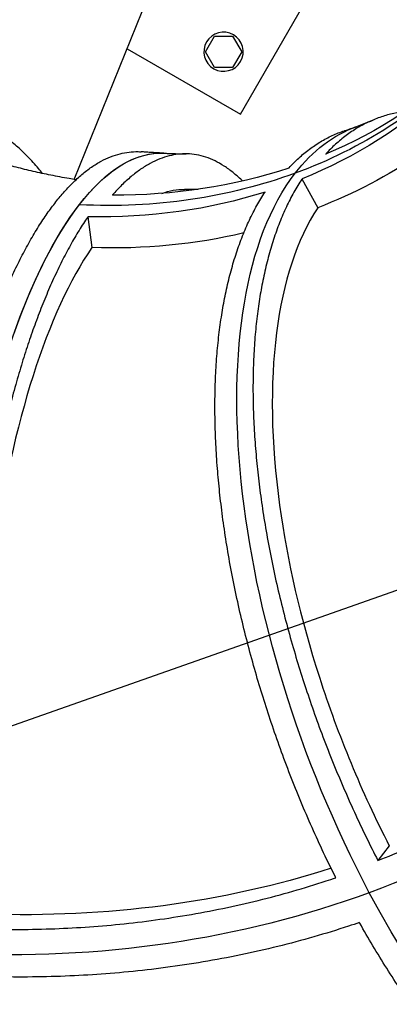
# Model space of a CAD drawing. Units: millimetres. Extents: x -764 to 8831, y 0 to 6954.
# Drawn here: x 4447 to 4729, y 4644 to 5397 of the extents above; entities that cross this region are included whole.
import ezdxf

# ---------------------------------------------------------------- set-up
doc = ezdxf.new("R2010")
doc.units = ezdxf.units.MM
doc.linetypes.add('HIDDEN', pattern=[9.525, 6.35, -3.175])
doc.layers.add('VAN RYT INDUSTRIES PLAY ITEM', color=7, linetype='Continuous')
doc.layers.add('VRI FALL ZONE', color=7, linetype='HIDDEN')

msp = doc.modelspace()

# ---------------------------------------------------------------- linework, layer by layer
at = {"layer": 'VAN RYT INDUSTRIES PLAY ITEM'}
for p, q in [((4615.17, 5324.67), (4790.17, 5627.78)), ((4488.3, 5274.82), (4565.57, 5466.03)), ((4588.5, 5372.48), (4595.43, 5384.48)), ((4595.43, 5384.48), (4609.29, 5384.48)), ((4609.29, 5384.48), (4616.22, 5372.48)), ((4528.63, 5374.63), (4615.17, 5324.67)), ((4595.43, 5360.48), (4588.5, 5372.48)), ((4616.22, 5372.48), (4609.29, 5360.48)), ((4609.29, 5360.48), (4595.43, 5360.48)), ((4662.24, 5275.28), (4674.28, 5253.25)), ((4498.76, 5246.22), (4501.72, 5222.73)), ((4728.89, 4765.44), (4720.19, 4754.18))]:
    msp.add_line(p, q, dxfattribs=at)
at = {"layer": 'VAN RYT INDUSTRIES PLAY ITEM', "linetype": 'Continuous'}
msp.add_lwpolyline([(3275.3, 4446.38), (4793.26, 4981.41)], dxfattribs=at)
at = {"layer": 'VAN RYT INDUSTRIES PLAY ITEM'}
for start, end in [(60, 240), (240, 60)]:
    msp.add_arc((4602.36, 5372.48), 15, start, end, dxfattribs=at)
at = {"layer": 'VAN RYT INDUSTRIES PLAY ITEM', "extrusion": (0, 0, -1)}
for centre, major_axis, ratio, start_param, end_param in [((4444.72, 5680.16), (-370.21, 286.3), 0.84938, 3.238449, 3.631148), ((4444.72, 5680.16), (-370.21, 286.3), 0.84938, 3.238449, 3.631148), ((4451.18, 5688.51), (370.58, -286.58), 0.84938, 0.126371, 0.44685), ((5108.11, 5073.69), (-309.49, 301.4), 0.525309, 4.652371, 6.223168), ((5108.11, 5073.69), (-309.49, 301.4), 0.525309, 4.652371, 6.223168), ((4438.27, 5671.81), (370.58, -286.58), 0.84938, 0.139562, 0.460041), ((4853.14, 4909.9), (-149.05, 405.47), 0.46579, 5.998908, 6.283185), ((4853.14, 4909.9), (-149.05, 405.47), 0.46579, 5.998908, 6.283185), ((4536, 4863.38), (20.84, 431.5), 0.335359, 5.443122, 6.283185), ((4536, 4863.38), (20.84, 431.5), 0.335359, 5.835821, 6.283185), ((4453.01, 5658.34), (-376.3, 291.01), 0.84938, 3.405504, 3.617429), ((4444.72, 5680.16), (-370.21, 286.3), 0.84938, 3.631148, 4.023847), ((4444.72, 5680.16), (-370.21, 286.3), 0.84938, 3.631148, 4.023847), ((4451.18, 5688.51), (370.58, -286.58), 0.84938, 0.51907, 0.839549), ((4853.14, 4909.9), (-149.05, 405.47), 0.46579, 4.428112, 5.998908), ((4853.14, 4909.9), (-149.05, 405.47), 0.46579, 4.428112, 5.998908), ((4438.27, 5671.81), (370.58, -286.58), 0.84938, 0.532261, 0.85274), ((4554.79, 4862.67), (19.54, 404.53), 0.335359, 6.143661, 6.270585), ((4536, 4863.38), (20.84, 431.5), 0.335359, 4.265025, 5.835821), ((4447.34, 5654.7), (-376.3, 291.01), 0.84938, 3.742932, 4.010129), ((4305.24, 5499.8), (-711.95, 550.58), 0.84938, 3.238449, 3.631148), ((4305.24, 5499.8), (-711.95, 550.58), 0.84938, 3.238449, 3.631148), ((4323.2, 5494.17), (-680.31, 526.11), 0.84938, 3.671358, 4.010129), ((4305.24, 5499.8), (-711.95, 550.58), 0.84938, 3.631148, 4.023847), ((4305.24, 5499.8), (-711.95, 550.58), 0.84938, 3.631148, 4.023847), ((4853.14, 4909.9), (-149.05, 405.47), 0.46579, 3.141593, 4.428112), ((4853.14, 4909.9), (-149.05, 405.47), 0.46579, 3.141593, 4.428112), ((4536, 4863.38), (20.84, 431.5), 0.335359, 3.141593, 4.265025)]:
    msp.add_ellipse(centre, major_axis=major_axis, ratio=ratio, start_param=start_param, end_param=end_param, dxfattribs=at)
at = {"layer": 'VAN RYT INDUSTRIES PLAY ITEM'}
for points, knots in [([(4464.06, 5279.4), (4463.06, 5280.67), (4462.05, 5281.92), (4458.32, 5286.38), (4455.56, 5289.43), (4449.96, 5295.17), (4447.12, 5297.84), (4441.44, 5302.81), (4438.46, 5305.22), (4432.26, 5309.81), (4429.03, 5312), (4422.36, 5316.09), (4418.92, 5318), (4411.85, 5321.49), (4408.22, 5323.08), (4400.84, 5325.92), (4397.08, 5327.17), (4389.47, 5329.31), (4385.63, 5330.21), (4377.9, 5331.65), (4374.02, 5332.2), (4366.3, 5332.96), (4362.45, 5333.18), (4354.85, 5333.31), (4350.92, 5333.24), (4342.85, 5332.76), (4338.71, 5332.35), (4330.27, 5331.2), (4325.97, 5330.45), (4317.25, 5328.6), (4312.84, 5327.5), (4303.97, 5324.95), (4299.5, 5323.51), (4290.57, 5320.29), (4286.11, 5318.53), (4277.25, 5314.72), (4272.85, 5312.67), (4264.18, 5308.34), (4259.9, 5306.07), (4251.54, 5301.35), (4247.26, 5298.8), (4238.55, 5293.32), (4234.13, 5290.39), (4225.2, 5284.17), (4220.69, 5280.88), (4211.66, 5273.96), (4207.13, 5270.34), (4198.12, 5262.79), (4193.63, 5258.87), (4184.74, 5250.8), (4180.34, 5246.64), (4171.9, 5238.35), (4167.84, 5234.23), (4163.87, 5230.06)], [1392.002258, 1392.002258, 1392.002258, 1392.002258, 1399.532498, 1399.532498, 1419.524925, 1419.524925, 1439.517351, 1439.517351, 1459.510962, 1459.510962, 1479.504572, 1479.504572, 1499.498183, 1499.498183, 1519.491793, 1519.491793, 1539.485404, 1539.485404, 1559.479014, 1559.479014, 1579.472624, 1579.472624, 1599.466235, 1599.466235, 1619.46043, 1619.46043, 1639.454626, 1639.454626, 1659.448821, 1659.448821, 1679.443017, 1679.443017, 1699.437212, 1699.437212, 1719.431407, 1719.431407, 1739.425603, 1739.425603, 1759.419798, 1759.419798, 1779.413865, 1779.413865, 1799.407931, 1799.407931, 1819.401998, 1819.401998, 1839.396065, 1839.396065, 1859.390131, 1859.390131, 1879.384198, 1879.384198, 1898.445264, 1898.445264, 1898.445264, 1898.445264]), ([(4741.21, 5326.88), (4738.26, 5326.5), (4735.29, 5325.98), (4729.15, 5324.6), (4725.98, 5323.71), (4719.7, 5321.59), (4716.58, 5320.35), (4710.45, 5317.53), (4707.44, 5315.93), (4701.55, 5312.41), (4698.67, 5310.48), (4693.1, 5306.31), (4690.4, 5304.07), (4685.2, 5299.32), (4682.71, 5296.82), (4680.28, 5294.16), (4680.23, 5294.1), (4680.19, 5294.05)], [1121.100572, 1121.100572, 1121.100572, 1121.100572, 1139.821779, 1139.821779, 1159.810617, 1159.810617, 1179.799456, 1179.799456, 1199.788294, 1199.788294, 1219.777133, 1219.777133, 1239.765971, 1239.765971, 1259.75481, 1259.75481, 1260.142728, 1260.142728, 1260.142728, 1260.142728]), ([(4695.04, 5312.21), (4695.65, 5312.41), (4696.27, 5312.62), (4697.48, 5313.03), (4698.09, 5313.24), (4699.3, 5313.66), (4699.9, 5313.87), (4701.11, 5314.3), (4701.71, 5314.51), (4702.9, 5314.94), (4703.49, 5315.16), (4704.09, 5315.37)], [2.50854717, 2.50854717, 2.50854717, 2.50854717, 2.51432899, 2.51432899, 2.52011081, 2.52011081, 2.52589263, 2.52589263, 2.53167445, 2.53167445, 2.53745627, 2.53745627, 2.53745627, 2.53745627]), ([(4704.09, 5315.37), (4704.94, 5315.69), (4705.78, 5316), (4707.47, 5316.64), (4708.3, 5316.96), (4709.97, 5317.61), (4710.8, 5317.93), (4712.45, 5318.59), (4713.27, 5318.92), (4714.9, 5319.59), (4715.72, 5319.93), (4716.52, 5320.27)], [2.53745627, 2.53745627, 2.53745627, 2.53745627, 2.54574272, 2.54574272, 2.55402918, 2.55402918, 2.56231564, 2.56231564, 2.5706021, 2.5706021, 2.57888855, 2.57888855, 2.57888855, 2.57888855]), ([(4652.19, 5283.54), (4652.24, 5283.59), (4652.29, 5283.64), (4654.71, 5286.3), (4657.2, 5288.8), (4662.39, 5293.55), (4665.08, 5295.78), (4670.63, 5299.95), (4673.49, 5301.87), (4679.34, 5305.39), (4682.34, 5306.97), (4688.43, 5309.79), (4691.52, 5311.02), (4694.77, 5312.12), (4694.91, 5312.16), (4695.04, 5312.21)], [1299.178871, 1299.178871, 1299.178871, 1299.178871, 1299.570367, 1299.570367, 1319.562793, 1319.562793, 1339.555219, 1339.555219, 1359.547646, 1359.547646, 1379.540072, 1379.540072, 1399.532498, 1399.532498, 1400.38636, 1400.38636, 1400.38636, 1400.38636]), ([(4489.66, 5274.6), (4487.93, 5274.88), (4486.21, 5275.16), (4479.73, 5276.28), (4475.05, 5277.15), (4465.88, 5278.99), (4461.38, 5279.96), (4452.59, 5281.99), (4448.28, 5283.05), (4439.87, 5285.24), (4435.77, 5286.38), (4427.76, 5288.73), (4423.85, 5289.94), (4416.26, 5292.42), (4412.56, 5293.69), (4405.38, 5296.28), (4401.89, 5297.6), (4398, 5299.14), (4397.49, 5299.35), (4396.98, 5299.55)], [59.955879, 59.955879, 59.955879, 59.955879, 66.727474, 66.727474, 85.569998, 85.569998, 104.387283, 104.387283, 123.187296, 123.187296, 141.979925, 141.979925, 160.777228, 160.777228, 179.593719, 179.593719, 198.446701, 198.446701, 201.321349, 201.321349, 201.321349, 201.321349]), ([(4428.67, 5171.99), (4428.71, 5172.09), (4428.75, 5172.18), (4430.65, 5177.14), (4432.59, 5181.95), (4436.56, 5191.42), (4438.6, 5196.07), (4442.78, 5205.13), (4444.9, 5209.55), (4449.22, 5218.08), (4451.41, 5222.19), (4455.82, 5230.08), (4458.04, 5233.85), (4462.48, 5241.01), (4464.7, 5244.4), (4469.1, 5250.78), (4471.29, 5253.77), (4475.59, 5259.34), (4477.81, 5262.05), (4482.35, 5267.24), (4484.67, 5269.72), (4489.39, 5274.4), (4491.79, 5276.6), (4496.62, 5280.67), (4499.06, 5282.54), (4503.95, 5285.92), (4506.41, 5287.43), (4511.29, 5290.08), (4513.73, 5291.22), (4518.55, 5293.14), (4520.94, 5293.91), (4525.63, 5295.1), (4527.93, 5295.51), (4532.43, 5296.03), (4534.72, 5296.14), (4537.86, 5296.06), (4538.67, 5296.02), (4539.49, 5295.95)], [659.433236, 659.433236, 659.433236, 659.433236, 659.833006, 659.833006, 679.833833, 679.833833, 699.834661, 699.834661, 719.835488, 719.835488, 739.836316, 739.836316, 759.837143, 759.837143, 779.83797, 779.83797, 799.838798, 799.838798, 819.840569, 819.840569, 839.842341, 839.842341, 859.844113, 859.844113, 879.845884, 879.845884, 899.847656, 899.847656, 919.849428, 919.849428, 939.851199, 939.851199, 959.852971, 959.852971, 979.850467, 979.850467, 986.83752, 986.83752, 986.83752, 986.83752]), ([(4616.8, 5273.6), (4616.6, 5273.8), (4616.41, 5273.99), (4614.09, 5276.27), (4611.9, 5278.24), (4607.44, 5281.87), (4605.16, 5283.54), (4600.53, 5286.53), (4598.19, 5287.86), (4593.47, 5290.14), (4591.09, 5291.1), (4586.33, 5292.66), (4583.95, 5293.25), (4579.21, 5294.07), (4576.85, 5294.3), (4572.2, 5294.43), (4569.91, 5294.32), (4565.42, 5293.81), (4563.11, 5293.4), (4558.43, 5292.21), (4556.04, 5291.45), (4551.22, 5289.54), (4548.79, 5288.4), (4543.9, 5285.75), (4541.45, 5284.25), (4536.56, 5280.87), (4534.13, 5279), (4529.29, 5274.94), (4526.9, 5272.75), (4522.19, 5268.07), (4519.87, 5265.59), (4517.55, 5262.95), (4517.51, 5262.9), (4517.47, 5262.85)], [978.040255, 978.040255, 978.040255, 978.040255, 979.850467, 979.850467, 999.847963, 999.847963, 1019.845459, 1019.845459, 1039.842956, 1039.842956, 1059.840452, 1059.840452, 1079.837948, 1079.837948, 1099.835444, 1099.835444, 1119.832941, 1119.832941, 1139.821779, 1139.821779, 1159.810617, 1159.810617, 1179.799456, 1179.799456, 1199.788294, 1199.788294, 1219.777133, 1219.777133, 1239.765971, 1239.765971, 1259.75481, 1259.75481, 1260.142728, 1260.142728, 1260.142728, 1260.142728]), ([(4556.83, 5294.88), (4555.66, 5294.93), (4554.49, 5294.99), (4552.16, 5295.12), (4551, 5295.18), (4548.68, 5295.32), (4547.52, 5295.39), (4545.22, 5295.54), (4544.07, 5295.62), (4541.78, 5295.78), (4540.63, 5295.87), (4539.49, 5295.95)], [2.62813247, 2.62813247, 2.62813247, 2.62813247, 2.63508381, 2.63508381, 2.64203515, 2.64203515, 2.64898649, 2.64898649, 2.65593782, 2.65593782, 2.66288916, 2.66288916, 2.66288916, 2.66288916]), ([(4556.83, 5294.88), (4557.97, 5294.82), (4559.11, 5294.77), (4561.38, 5294.68), (4562.51, 5294.64), (4564.77, 5294.56), (4565.89, 5294.53), (4568.14, 5294.47), (4569.26, 5294.45), (4571.5, 5294.41), (4572.62, 5294.39), (4573.73, 5294.38)], [2.14475719, 2.14475719, 2.14475719, 2.14475719, 2.15263147, 2.15263147, 2.16050576, 2.16050576, 2.16838004, 2.16838004, 2.17625433, 2.17625433, 2.18412862, 2.18412862, 2.18412862, 2.18412862]), ([(4662.24, 5275.28), (4662.2, 5275.22), (4662.16, 5275.15), (4660.04, 5271.92), (4658, 5268.56), (4654.06, 5261.48), (4652.16, 5257.76), (4648.51, 5249.99), (4646.78, 5245.95), (4643.49, 5237.58), (4641.95, 5233.26), (4639.06, 5224.4), (4637.72, 5219.86), (4635.26, 5210.63), (4634.14, 5205.94), (4632.11, 5196.5), (4631.21, 5191.74), (4629.6, 5182.26), (4628.87, 5177.31), (4627.57, 5167.04), (4627, 5161.72), (4626.05, 5150.78), (4625.67, 5145.15), (4625.11, 5133.65), (4624.94, 5127.78), (4624.79, 5115.86), (4624.82, 5109.81), (4625.09, 5097.61), (4625.32, 5091.47), (4625.99, 5079.17), (4626.42, 5073.01), (4627.45, 5060.78), (4628.05, 5054.71), (4629.39, 5042.75), (4630.16, 5036.58), (4631.92, 5023.96), (4632.9, 5017.49), (4635.09, 5004.35), (4636.29, 4997.68), (4638.91, 4984.19), (4640.32, 4977.38), (4643.33, 4963.72), (4644.93, 4956.86), (4648.31, 4943.19), (4650.09, 4936.38), (4653.78, 4922.88), (4655.69, 4916.19), (4659.62, 4903.05), (4661.64, 4896.58), (4665.72, 4883.97), (4667.88, 4877.52), (4672.43, 4864.45), (4674.82, 4857.83), (4679.81, 4844.49), (4682.41, 4837.78), (4687.8, 4824.36), (4690.58, 4817.66), (4696.29, 4804.33), (4699.23, 4797.72), (4705.2, 4784.65), (4708.25, 4778.21), (4714.26, 4765.86), (4717.22, 4759.95), (4720.19, 4754.18)], [1299.178871, 1299.178871, 1299.178871, 1299.178871, 1299.570367, 1299.570367, 1319.562793, 1319.562793, 1339.555219, 1339.555219, 1359.547646, 1359.547646, 1379.540072, 1379.540072, 1399.532498, 1399.532498, 1419.524925, 1419.524925, 1439.517351, 1439.517351, 1459.510962, 1459.510962, 1479.504572, 1479.504572, 1499.498183, 1499.498183, 1519.491793, 1519.491793, 1539.485404, 1539.485404, 1559.479014, 1559.479014, 1579.472624, 1579.472624, 1599.466235, 1599.466235, 1619.46043, 1619.46043, 1639.454626, 1639.454626, 1659.448821, 1659.448821, 1679.443017, 1679.443017, 1699.437212, 1699.437212, 1719.431407, 1719.431407, 1739.425603, 1739.425603, 1759.419798, 1759.419798, 1779.413865, 1779.413865, 1799.407931, 1799.407931, 1819.401998, 1819.401998, 1839.396065, 1839.396065, 1859.390131, 1859.390131, 1879.384198, 1879.384198, 1898.445264, 1898.445264, 1898.445264, 1898.445264]), ([(4582.95, 5267.26), (4581.61, 5267.24), (4580.26, 5267.23), (4576.82, 5267.22), (4574.72, 5267.23), (4572.62, 5267.25)], [167.771972, 167.771972, 167.771972, 167.771972, 172.799593, 172.799593, 180.564987, 180.564987, 180.564987, 180.564987]), ([(4688.02, 4740.94), (4687.96, 4741.06), (4687.9, 4741.18), (4684.8, 4747.36), (4681.77, 4753.59), (4675.78, 4766.3), (4672.82, 4772.78), (4667, 4785.91), (4664.15, 4792.56), (4658.59, 4805.94), (4655.89, 4812.68), (4650.66, 4826.17), (4648.14, 4832.91), (4643.3, 4846.31), (4640.98, 4852.96), (4636.58, 4866.09), (4634.49, 4872.57), (4630.54, 4885.24), (4628.6, 4891.73), (4624.81, 4904.94), (4622.97, 4911.65), (4619.42, 4925.21), (4617.71, 4932.05), (4614.47, 4945.78), (4612.94, 4952.67), (4610.06, 4966.39), (4608.72, 4973.22), (4606.23, 4986.77), (4605.09, 4993.47), (4603.03, 5006.66), (4602.1, 5013.15), (4600.46, 5025.83), (4599.74, 5032.02), (4598.51, 5044.02), (4597.96, 5050.12), (4597.04, 5062.39), (4596.66, 5068.56), (4596.09, 5080.91), (4595.91, 5087.07), (4595.74, 5099.31), (4595.75, 5105.38), (4595.99, 5117.34), (4596.21, 5123.23), (4596.85, 5134.77), (4597.27, 5140.41), (4598.29, 5151.39), (4598.89, 5156.72), (4600.26, 5167.01), (4601.03, 5171.97), (4602.69, 5181.48), (4603.62, 5186.25), (4605.7, 5195.71), (4606.85, 5200.41), (4609.35, 5209.66), (4610.71, 5214.21), (4613.64, 5223.08), (4615.2, 5227.41), (4618.52, 5235.79), (4620.27, 5239.84), (4623.93, 5247.61), (4625.84, 5251.34), (4629.8, 5258.42), (4631.84, 5261.79), (4633.97, 5265.02), (4634.01, 5265.08), (4634.05, 5265.14)], [659.433236, 659.433236, 659.433236, 659.433236, 659.833006, 659.833006, 679.833833, 679.833833, 699.834661, 699.834661, 719.835488, 719.835488, 739.836316, 739.836316, 759.837143, 759.837143, 779.83797, 779.83797, 799.838798, 799.838798, 819.840569, 819.840569, 839.842341, 839.842341, 859.844113, 859.844113, 879.845884, 879.845884, 899.847656, 899.847656, 919.849428, 919.849428, 939.851199, 939.851199, 959.852971, 959.852971, 979.850467, 979.850467, 999.847963, 999.847963, 1019.845459, 1019.845459, 1039.842956, 1039.842956, 1059.840452, 1059.840452, 1079.837948, 1079.837948, 1099.835444, 1099.835444, 1119.832941, 1119.832941, 1139.821779, 1139.821779, 1159.810617, 1159.810617, 1179.799456, 1179.799456, 1199.788294, 1199.788294, 1219.777133, 1219.777133, 1239.765971, 1239.765971, 1259.75481, 1259.75481, 1260.142728, 1260.142728, 1260.142728, 1260.142728]), ([(4674.28, 5253.25), (4658.47, 5229.03), (4647.77, 5196.49), (4637.78, 5118.47), (4638.58, 5073.74), (4650.96, 4983.15), (4661.24, 4938.66), (4689.79, 4849.89), (4707.86, 4806.29), (4728.89, 4765.44)], [0, 0, 0, 0, 158.280577, 158.280577, 316.435729, 316.435729, 457.038505, 457.038505, 597.721347, 597.721347, 597.721347, 597.721347]), ([(4498.76, 5246.22), (4498.72, 5246.16), (4498.68, 5246.1), (4496.44, 5242.85), (4494.22, 5239.46), (4489.8, 5232.3), (4487.6, 5228.53), (4483.22, 5220.65), (4481.04, 5216.53), (4476.77, 5208.01), (4474.66, 5203.59), (4470.54, 5194.53), (4468.52, 5189.88), (4464.6, 5180.42), (4462.69, 5175.6), (4459.02, 5165.89), (4457.25, 5161), (4453.86, 5151.23), (4452.15, 5146.12), (4448.78, 5135.52), (4447.11, 5130.03), (4443.81, 5118.71), (4442.19, 5112.88), (4439.03, 5100.96), (4437.49, 5094.86), (4434.51, 5082.49), (4433.07, 5076.2), (4430.31, 5063.52), (4428.99, 5057.12), (4426.48, 5044.31), (4425.29, 5037.89), (4423.04, 5025.14), (4421.99, 5018.8), (4420.02, 5006.31), (4419.07, 4999.86), (4417.23, 4986.65), (4416.34, 4979.89), (4414.68, 4966.13), (4413.89, 4959.13), (4412.43, 4944.99), (4411.76, 4937.85), (4410.53, 4923.5), (4409.98, 4916.3), (4409, 4901.93), (4408.58, 4894.76), (4407.86, 4880.55), (4407.56, 4873.51), (4407.09, 4859.65), (4406.91, 4852.83), (4406.67, 4839.52), (4406.6, 4832.72), (4406.58, 4818.91), (4406.62, 4811.91), (4406.84, 4797.8), (4407, 4790.7), (4407.47, 4776.49), (4407.76, 4769.38), (4408.48, 4755.26), (4408.9, 4748.23), (4409.85, 4734.36), (4410.39, 4727.51), (4411.54, 4714.38), (4412.15, 4708.09), (4412.8, 4701.95)], [1299.178871, 1299.178871, 1299.178871, 1299.178871, 1299.570367, 1299.570367, 1319.562793, 1319.562793, 1339.555219, 1339.555219, 1359.547646, 1359.547646, 1379.540072, 1379.540072, 1399.532498, 1399.532498, 1419.524925, 1419.524925, 1439.517351, 1439.517351, 1459.510962, 1459.510962, 1479.504572, 1479.504572, 1499.498183, 1499.498183, 1519.491793, 1519.491793, 1539.485404, 1539.485404, 1559.479014, 1559.479014, 1579.472624, 1579.472624, 1599.466235, 1599.466235, 1619.46043, 1619.46043, 1639.454626, 1639.454626, 1659.448821, 1659.448821, 1679.443017, 1679.443017, 1699.437212, 1699.437212, 1719.431407, 1719.431407, 1739.425603, 1739.425603, 1759.419798, 1759.419798, 1779.413865, 1779.413865, 1799.407931, 1799.407931, 1819.401998, 1819.401998, 1839.396065, 1839.396065, 1859.390131, 1859.390131, 1879.384198, 1879.384198, 1898.445264, 1898.445264, 1898.445264, 1898.445264]), ([(4501.72, 5222.73), (4485, 5198.37), (4469.79, 5165.1), (4444.08, 5084.55), (4433.83, 5038.04), (4420.47, 4943.3), (4416.8, 4896.56), (4415, 4802.91), (4416.9, 4756.71), (4421.51, 4713.21)], [0, 0, 0, 0, 158.280577, 158.280577, 316.435729, 316.435729, 457.038505, 457.038505, 597.721347, 597.721347, 597.721347, 597.721347]), ([(4720.19, 4754.18), (4727.94, 4757.16), (4735.57, 4760.26), (4751.18, 4766.9), (4759.12, 4770.47), (4774.55, 4777.76), (4782.06, 4781.47), (4796.55, 4788.99), (4803.9, 4792.96), (4818.65, 4801.33), (4826.06, 4805.71), (4840.82, 4814.87), (4848.18, 4819.64), (4862.75, 4829.51), (4869.97, 4834.61), (4884.15, 4845.09), (4891.12, 4850.47), (4904.74, 4861.44), (4911.39, 4867.03), (4924.31, 4878.34), (4930.58, 4884.05), (4938.43, 4891.51), (4940.22, 4893.23), (4942, 4894.96)], [2236.218017, 2236.218017, 2236.218017, 2236.218017, 2262.137674, 2262.137674, 2290.233966, 2290.233966, 2318.330258, 2318.330258, 2346.473322, 2346.473322, 2374.616386, 2374.616386, 2402.75945, 2402.75945, 2430.902515, 2430.902515, 2459.045579, 2459.045579, 2487.188643, 2487.188643, 2515.331707, 2515.331707, 2523.784719, 2523.784719, 2523.784719, 2523.784719]), ([(4412.8, 4701.95), (4421.63, 4701.64), (4430.4, 4701.47), (4448.45, 4701.4), (4457.71, 4701.53), (4475.85, 4702.07), (4484.73, 4702.49), (4502.04, 4703.58), (4510.88, 4704.28), (4528.78, 4706.01), (4537.85, 4707.04), (4556.08, 4709.45), (4565.25, 4710.82), (4583.58, 4713.92), (4592.74, 4715.64), (4610.93, 4719.41), (4619.97, 4721.46), (4637.81, 4725.86), (4646.62, 4728.21), (4663.9, 4733.17), (4672.37, 4735.77), (4683.12, 4739.29), (4685.58, 4740.11), (4688.02, 4740.94)], [2236.218017, 2236.218017, 2236.218017, 2236.218017, 2262.137674, 2262.137674, 2290.233966, 2290.233966, 2318.330258, 2318.330258, 2346.473322, 2346.473322, 2374.616386, 2374.616386, 2402.75945, 2402.75945, 2430.902515, 2430.902515, 2459.045579, 2459.045579, 2487.188643, 2487.188643, 2515.331707, 2515.331707, 2523.784719, 2523.784719, 2523.784719, 2523.784719]), ([(4706.17, 4706.7), (4703.38, 4705.75), (4700.56, 4704.81), (4689.09, 4701.06), (4680.24, 4698.33), (4662.19, 4693.16), (4653, 4690.7), (4634.37, 4686.1), (4624.93, 4683.96), (4605.93, 4680.01), (4596.37, 4678.21), (4577.23, 4674.96), (4567.65, 4673.52), (4548.61, 4670.99), (4539.14, 4669.91), (4520.45, 4668.09), (4511.22, 4667.35), (4493.14, 4666.2), (4483.86, 4665.75), (4464.91, 4665.17), (4455.25, 4665.03), (4436.18, 4665.08), (4426.79, 4665.25), (4417.33, 4665.59)], [2681.442049, 2681.442049, 2681.442049, 2681.442049, 2691.128265, 2691.128265, 2720.516374, 2720.516374, 2749.904482, 2749.904482, 2779.292591, 2779.292591, 2808.6807, 2808.6807, 2838.068808, 2838.068808, 2867.456917, 2867.456917, 2896.845025, 2896.845025, 2926.186519, 2926.186519, 2955.528013, 2955.528013, 2983.262937, 2983.262937, 2983.262937, 2983.262937]), ([(4984.07, 4497.94), (4983.77, 4497.83), (4983.47, 4497.73), (4980.03, 4496.57), (4976.87, 4495.69), (4970.52, 4494.26), (4967.35, 4493.71), (4961.06, 4492.94), (4957.8, 4492.69), (4951.07, 4492.5), (4947.6, 4492.57), (4940.51, 4493.05), (4936.88, 4493.45), (4929.5, 4494.62), (4925.76, 4495.38), (4918.19, 4497.24), (4914.37, 4498.35), (4906.71, 4500.89), (4902.86, 4502.33), (4895.21, 4505.49), (4891.39, 4507.22), (4883.85, 4510.92), (4880.12, 4512.9), (4872.8, 4517.03), (4869.04, 4519.28), (4861.37, 4524.17), (4857.46, 4526.8), (4849.55, 4532.42), (4845.55, 4535.42), (4837.49, 4541.75), (4833.44, 4545.08), (4825.35, 4552.05), (4821.31, 4555.69), (4813.28, 4563.22), (4809.29, 4567.11), (4801.43, 4575.08), (4797.55, 4579.16), (4789.95, 4587.43), (4786.23, 4591.62), (4778.99, 4600.03), (4775.31, 4604.45), (4767.87, 4613.66), (4764.12, 4618.45), (4756.59, 4628.37), (4752.82, 4633.5), (4745.31, 4644.03), (4741.58, 4649.43), (4734.19, 4660.45), (4730.54, 4666.07), (4723.37, 4677.44), (4719.84, 4683.19), (4712.97, 4694.76), (4709.62, 4700.57), (4706.3, 4706.47), (4706.24, 4706.59), (4706.17, 4706.7)], [118.065698, 118.065698, 118.065698, 118.065698, 119.952336, 119.952336, 139.944393, 139.944393, 159.936449, 159.936449, 179.929657, 179.929657, 199.922865, 199.922865, 219.916072, 219.916072, 239.90928, 239.90928, 259.902488, 259.902488, 279.895696, 279.895696, 299.888904, 299.888904, 319.882112, 319.882112, 339.877344, 339.877344, 359.872577, 359.872577, 379.867809, 379.867809, 399.863041, 399.863041, 419.858274, 419.858274, 439.853506, 439.853506, 459.848738, 459.848738, 479.843971, 479.843971, 499.842497, 499.842497, 519.841023, 519.841023, 539.839549, 539.839549, 559.838075, 559.838075, 579.836601, 579.836601, 599.835127, 599.835127, 619.833653, 619.833653, 620.231169, 620.231169, 620.231169, 620.231169]), ([(4417.33, 4665.59), (4417.41, 4665.05), (4417.48, 4664.52), (4418.46, 4657.84), (4419.42, 4651.66), (4421.49, 4639.36), (4422.58, 4633.23), (4424.9, 4621.12), (4426.12, 4615.13), (4428.66, 4603.37), (4429.99, 4597.6), (4432.73, 4586.33), (4434.15, 4580.85), (4437.05, 4570.22), (4438.53, 4565.08), (4441.54, 4555.19), (4443.06, 4550.45), (4446.12, 4541.39), (4447.72, 4536.88), (4451.06, 4527.95), (4452.8, 4523.54), (4456.39, 4514.92), (4458.25, 4510.7), (4462.07, 4502.52), (4464.02, 4498.56), (4468.01, 4490.96), (4470.04, 4487.32), (4474.16, 4480.38), (4476.24, 4477.09), (4480.42, 4470.89), (4482.52, 4467.99), (4486.7, 4462.57), (4488.79, 4460.06), (4492.91, 4455.43), (4495.04, 4453.21), (4499.42, 4449.02), (4501.66, 4447.05), (4506.25, 4443.42), (4508.58, 4441.75), (4513.32, 4438.76), (4515.71, 4437.43), (4520.54, 4435.15), (4522.97, 4434.19), (4527.82, 4432.63), (4530.25, 4432.04), (4535.07, 4431.22), (4537.47, 4430.99), (4542.19, 4430.86), (4544.52, 4430.97), (4549.08, 4431.48), (4551.42, 4431.89), (4556.17, 4433.07), (4558.58, 4433.84), (4563.45, 4435.75), (4565.91, 4436.89), (4570.84, 4439.53), (4573.32, 4441.04), (4578.24, 4444.42), (4580.7, 4446.29), (4585.56, 4450.35), (4587.96, 4452.55), (4591.51, 4456.06), (4592.69, 4457.27), (4593.86, 4458.51)], [1937.634468, 1937.634468, 1937.634468, 1937.634468, 1939.366083, 1939.366083, 1959.359835, 1959.359835, 1979.353587, 1979.353587, 1999.347339, 1999.347339, 2019.341091, 2019.341091, 2039.334842, 2039.334842, 2059.328594, 2059.328594, 2079.322346, 2079.322346, 2099.315647, 2099.315647, 2119.308948, 2119.308948, 2139.30225, 2139.30225, 2159.295551, 2159.295551, 2179.288852, 2179.288852, 2199.282153, 2199.282153, 2219.275454, 2219.275454, 2239.268755, 2239.268755, 2259.26178, 2259.26178, 2279.254804, 2279.254804, 2299.247828, 2299.247828, 2319.240852, 2319.240852, 2339.233876, 2339.233876, 2359.2269, 2359.2269, 2379.219924, 2379.219924, 2399.212949, 2399.212949, 2419.205815, 2419.205815, 2439.198681, 2439.198681, 2459.191548, 2459.191548, 2479.184414, 2479.184414, 2499.177281, 2499.177281, 2519.170147, 2519.170147, 2529.190461, 2529.190461, 2529.190461, 2529.190461]), ([(4427.87, 4665.28), (4434.64, 4623.27), (4444.06, 4585.79), (4468.38, 4520.66), (4483.46, 4494.86), (4512.86, 4466.28), (4526.38, 4459.73), (4540.17, 4459.25)], [13.230829, 13.230829, 13.230829, 13.230829, 158.176485, 158.176485, 316.376998, 316.376998, 438.033387, 438.033387, 438.033387, 438.033387])]:
    msp.add_open_spline(points, degree=3, knots=knots, dxfattribs=at)
at = {"layer": 'VRI FALL ZONE'}
msp.add_arc((2236.07, 3953.94), 3000, 357.31034, 242.68966, dxfattribs=at)

doc.saveas('drawing.dxf')
